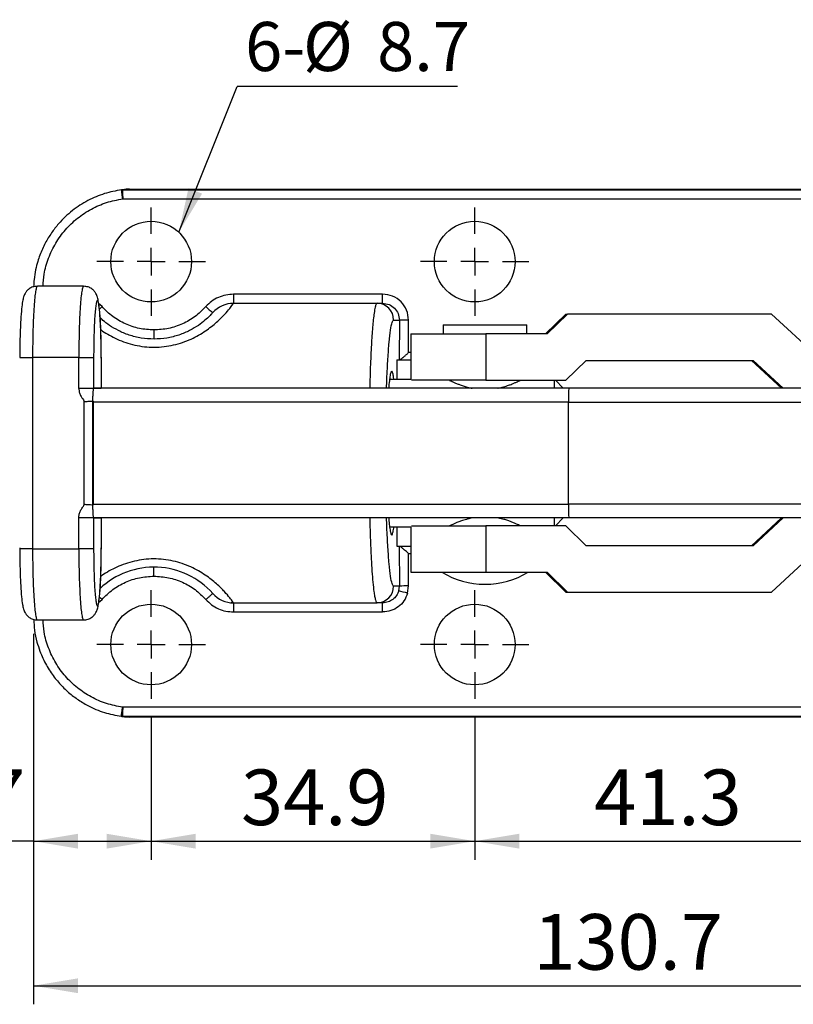
# Model space of a CAD drawing. Units: millimetres. Extents: x 5 to 297, y 6 to 206.
# Drawn here: x 125 to 167, y 114 to 167 of the extents above; entities that cross this region are included whole.
import ezdxf

# ---------------------------------------------------------------- set-up
doc = ezdxf.new("R2010")
doc.units = ezdxf.units.MM
doc.layers.add('DIM', color=5, linetype='Continuous')
doc.styles.add('SLDTEXTSTYLE1', font='TXT', dxfattribs={"width": 0.75})
doc.dimstyles.new('SLDDIMSTYLE2', dxfattribs={"dimtxt": 3, "dimasz": 2.4, "dimexe": 0, "dimexo": 0.0625, "dimgap": 0.75, "dimtad": 1, "dimdec": 1, "dimlfac": 2, "dimrnd": 1e-09, "dimzin": 12, "dimdsep": 46, "dimtxsty": 'SLDTEXTSTYLE1', "dimsah": 1, "dimcen": 0.09, "dimadec": 0, "dimazin": 3, "dimtfac": 1, "dimtdec": 1, "dimtofl": 0, "dimtmove": 0, "dimatfit": 3, "dimfxl": 0, "dimfrac": 2, "dimtolj": 1, "dimtzin": 12, "dimarcsym": 0})
doc.dimstyles.new('SLDDIMSTYLE4', dxfattribs={"dimtxt": 0.18, "dimasz": 2.4, "dimexe": 0, "dimexo": 0.0625, "dimgap": 0, "dimtad": 0, "dimtih": 1, "dimtoh": 1, "dimdec": 0, "dimrnd": 1e-09, "dimzin": 0, "dimdsep": 46, "dimtxsty": 'Standard', "dimsah": 1, "dimcen": 0.09, "dimadec": 0, "dimazin": 0, "dimtfac": 2.4, "dimtdec": 0, "dimtofl": 0, "dimtmove": 0, "dimatfit": 3, "dimfxl": 0, "dimfrac": 2, "dimtolj": 1, "dimtzin": 0, "dimarcsym": 0})

# ---------------------------------------------------------------- blocks, each defined once
blk = doc.blocks.new('_D_5')
at = {"layer": 'DIM', "color": 5}
for p, q in [((132.348, 129.79), (132.348, 122.107)), ((149.798, 129.79), (149.798, 122.107)), ((132.348, 123.107), (149.798, 123.107))]:
    blk.add_line(p, q, dxfattribs=at)
for points in [[(132.348, 123.107), (134.748, 122.707), (134.748, 123.507)], [(149.798, 123.107), (147.398, 123.507), (147.398, 122.707)]]:
    blk.add_solid(points, dxfattribs=at)
at = {"layer": 'DIM', "color": 5, "insert": (137.194, 126.974), "char_height": 3, "attachment_point": 1, "style": 'SLDTEXTSTYLE1'}
blk.add_mtext('34.9', dxfattribs=at)
blk = doc.blocks.new('_D_6')
at = {"layer": 'DIM', "color": 5}
for p, q in [((149.798, 129.79), (149.798, 122.107)), ((170.448, 129.79), (170.448, 122.107)), ((149.798, 123.107), (170.448, 123.107))]:
    blk.add_line(p, q, dxfattribs=at)
for points in [[(149.798, 123.107), (152.198, 122.707), (152.198, 123.507)], [(170.448, 123.107), (168.048, 123.507), (168.048, 122.707)]]:
    blk.add_solid(points, dxfattribs=at)
at = {"layer": 'DIM', "color": 5, "insert": (156.244, 126.974), "char_height": 3, "attachment_point": 1, "style": 'SLDTEXTSTYLE1'}
blk.add_mtext('41.3', dxfattribs=at)
blk = doc.blocks.new('_D_7')
at = {"layer": 'DIM', "color": 5}
for p, q in [((125.998, 134.29), (125.998, 122.107)), ((132.348, 129.79), (132.348, 122.107)), ((125.998, 123.107), (117.601, 123.107)), ((125.998, 123.107), (132.348, 123.107))]:
    blk.add_line(p, q, dxfattribs=at)
for points in [[(125.998, 123.107), (128.398, 122.707), (128.398, 123.507)], [(132.348, 123.107), (129.948, 123.507), (129.948, 122.707)]]:
    blk.add_solid(points, dxfattribs=at)
at = {"layer": 'DIM', "color": 5, "insert": (117.601, 126.974), "char_height": 3, "attachment_point": 1, "style": 'SLDTEXTSTYLE1'}
blk.add_mtext('12.7', dxfattribs=at)
blk = doc.blocks.new('_D_8')
at = {"layer": 'DIM', "color": 5}
for p, q in [((125.998, 134.29), (125.998, 114.309)), ((189.898, 134.29), (189.898, 114.309)), ((125.998, 115.309), (189.898, 115.309))]:
    blk.add_line(p, q, dxfattribs=at)
for points in [[(125.998, 115.309), (128.398, 114.909), (128.398, 115.709)], [(189.898, 115.309), (187.498, 115.709), (187.498, 114.909)]]:
    blk.add_solid(points, dxfattribs=at)
at = {"layer": 'DIM', "color": 5, "insert": (152.961, 119.176), "char_height": 3, "attachment_point": 1, "style": 'SLDTEXTSTYLE1'}
blk.add_mtext('130.7', dxfattribs=at)
blk = doc.blocks.new('SW_NOTE_1')
at = {"layer": 'DIM', "color": 0}
blk.add_line((11.89, 0), (0, 0), dxfattribs=at)
at = {"layer": 'DIM', "color": 0, "char_height": 2.6458, "attachment_point": 1, "style": 'SLDTEXTSTYLE1'}
for s, insert in [('6-', (0.428, 3.478)), ('%%c', (3.554, 3.478)), ('8.7', (7.548, 3.478))]:
    blk.add_mtext(s, dxfattribs=dict(at, insert=insert))
blk = doc.blocks.new('SW_CENTERMARKSYMBOL_0')
at = {"layer": 'DIM', "color": 0}
for p, q in [((0, 1.5), (0, 2.925)), ((0, 0), (0, 0.75)), ((-1.5, 0), (-2.925, 0)), ((0, 0), (-0.75, 0)), ((0, 0), (0, -0.75)), ((0, 0), (0.75, 0)), ((1.5, 0), (2.925, 0)), ((0, -1.5), (0, -2.925))]:
    blk.add_line(p, q, dxfattribs=at)
blk = doc.blocks.new('SW_CENTERMARKSYMBOL_1')
at = {"layer": 'DIM', "color": 0}
for p, q in [((0, 1.5), (0, 2.925)), ((0, 0), (0, 0.75)), ((-1.5, 0), (-2.925, 0)), ((0, 0), (-0.75, 0)), ((0, 0), (0, -0.75)), ((0, 0), (0.75, 0)), ((1.5, 0), (2.925, 0)), ((0, -1.5), (0, -2.925))]:
    blk.add_line(p, q, dxfattribs=at)
blk = doc.blocks.new('SW_CENTERMARKSYMBOL_4')
at = {"layer": 'DIM', "color": 0}
for p, q in [((0, 1.5), (0, 2.925)), ((0, 0), (0, 0.75)), ((-1.5, 0), (-2.925, 0)), ((0, 0), (-0.75, 0)), ((0, 0), (0, -0.75)), ((0, 0), (0.75, 0)), ((1.5, 0), (2.925, 0)), ((0, -1.5), (0, -2.925))]:
    blk.add_line(p, q, dxfattribs=at)
blk = doc.blocks.new('SW_CENTERMARKSYMBOL_5')
at = {"layer": 'DIM', "color": 0}
for p, q in [((0, 1.5), (0, 2.925)), ((0, 0), (0, 0.75)), ((-1.5, 0), (-2.925, 0)), ((0, 0), (-0.75, 0)), ((0, 0), (0, -0.75)), ((0, 0), (0.75, 0)), ((1.5, 0), (2.925, 0)), ((0, -1.5), (0, -2.925))]:
    blk.add_line(p, q, dxfattribs=at)

msp = doc.modelspace()

# ---------------------------------------------------------------- linework, layer by layer
at = {"color": 7, "linetype": 'Continuous', "lineweight": 25}
for p, q in [((131.186084, 158.281455), (131.187426, 158.281531)), ((131.186084, 158.281455), (184.710903, 158.281455)), ((130.806446, 158.246545), (130.807042, 158.246697)), ((130.806446, 158.246545), (185.09054, 158.246545)), ((130.850443, 157.74816), (185.046543, 157.74816)), ((128.703957, 153.040327), (126.209471, 153.040327)), ((144.833526, 152.608854), (136.793955, 152.608854)), ((144.833526, 152.117834), (144.833526, 152.608854)), ((136.793955, 152.117834), (144.528919, 152.117834)), ((144.528919, 152.117834), (144.833526, 152.117834)), ((154.708146, 151.540334), (153.608215, 150.465334)), ((154.797832, 151.540334), (153.697901, 150.465334)), ((154.708146, 151.540334), (154.797832, 151.540334)), ((165.797141, 151.540334), (154.797832, 151.540334)), ((169.046936, 148.540334), (165.797141, 151.540334)), ((145.42724, 151.217834), (145.735537, 151.217834)), ((145.735537, 151.217834), (145.733175, 149.067834)), ((146.232684, 149.46065), (146.234604, 151.208854)), ((148.103265, 150.965334), (148.103265, 150.465334)), ((148.103265, 150.965334), (152.603265, 150.965334)), ((152.603265, 150.465334), (152.603265, 150.965334)), ((132.498493, 150.681354), (132.498493, 150.190334)), ((146.353265, 150.465334), (146.353265, 148.010334)), ((146.353265, 150.465334), (150.398108, 150.465334)), ((150.398108, 150.465334), (150.398108, 147.965334)), ((153.697901, 150.465334), (150.398108, 150.465334)), ((125.261743, 149.203531), (125.275743, 149.203542)), ((125.953936, 149.203649), (125.953936, 138.87702)), ((128.448422, 149.203649), (125.953936, 149.203649)), ((128.448422, 147.523667), (128.448422, 149.203649)), ((129.246553, 149.203526), (129.246553, 147.523667)), ((129.663094, 147.540334), (129.663094, 149.152574)), ((145.600174, 149.067834), (145.600174, 148.010334)), ((145.600174, 149.067834), (146.353265, 149.067834)), ((154.716578, 147.965334), (155.816509, 149.040334)), ((155.816509, 149.040334), (164.815944, 149.040334)), ((164.726258, 149.040334), (166.351156, 147.540334)), ((164.815944, 149.040334), (166.440842, 147.540334)), ((146.353265, 148.010334), (145.20678, 148.010334)), ((150.398108, 147.965334), (146.397924, 147.965334)), ((150.398108, 147.965334), (154.716578, 147.965334)), ((154.103265, 147.540334), (154.103265, 147.965334)), ((154.573265, 147.540334), (154.148265, 147.965334)), ((129.246553, 147.523667), (128.448422, 147.523667)), ((154.87123, 147.540334), (129.257005, 147.540334)), ((129.257005, 147.540334), (129.651692, 147.540334)), ((128.736689, 141.264928), (128.736689, 146.815741)), ((129.207288, 141.234781), (129.207288, 146.845888)), ((154.860735, 146.790334), (129.24651, 146.790334)), ((129.24651, 141.290334), (129.24651, 146.790334)), ((154.860735, 141.290334), (154.860735, 146.790334)), ((154.860735, 146.790334), (170.624, 146.790334)), ((129.24651, 141.290334), (154.860735, 141.290334)), ((170.624, 141.290334), (154.860735, 141.290334)), ((128.448422, 138.87702), (128.448422, 140.557002)), ((128.448422, 140.557002), (129.246553, 140.557002)), ((129.246553, 140.557002), (129.246553, 138.87702)), ((154.87123, 140.540334), (129.257005, 140.540334)), ((129.257005, 140.540334), (129.651692, 140.540334)), ((129.663094, 138.928095), (129.663094, 140.540334)), ((154.103265, 140.115334), (154.103265, 140.540334)), ((154.148265, 140.115334), (154.573265, 140.540334)), ((166.351156, 140.540334), (164.726258, 139.040334)), ((166.440842, 140.540334), (164.815944, 139.040334)), ((145.205977, 140.070334), (146.353265, 140.070334)), ((145.600174, 140.070334), (145.600174, 139.012834)), ((146.353265, 140.070334), (146.353265, 137.615334)), ((146.397924, 140.115334), (150.398108, 140.115334)), ((150.398108, 140.115334), (150.398108, 137.615334)), ((154.716578, 140.115334), (150.398108, 140.115334)), ((155.816509, 139.040334), (154.716578, 140.115334)), ((165.797141, 136.540334), (169.046936, 139.540334)), ((125.275241, 138.877127), (125.261743, 138.877138)), ((125.953936, 138.87702), (128.448422, 138.87702)), ((129.246553, 138.87702), (128.448422, 138.87702)), ((145.600174, 139.012834), (146.353265, 139.012834)), ((145.733175, 139.012834), (145.735537, 136.862834)), ((146.234604, 136.871815), (146.232684, 138.620019)), ((164.815944, 139.040334), (155.816509, 139.040334)), ((132.498493, 137.399315), (132.498493, 137.890334)), ((146.353265, 137.615334), (150.398108, 137.615334)), ((150.398108, 137.615334), (153.697901, 137.615334)), ((153.608215, 137.615334), (154.708146, 136.540334)), ((153.697901, 137.615334), (154.797832, 136.540334)), ((145.735537, 136.862834), (145.42724, 136.862834)), ((145.699225, 136.608781), (145.735537, 136.862834)), ((146.177997, 136.476621), (146.234604, 136.871815)), ((154.708146, 136.540334), (154.797832, 136.540334)), ((154.797832, 136.540334), (165.797141, 136.540334)), ((136.793955, 135.962834), (144.528919, 135.962834)), ((136.793955, 135.962834), (136.793955, 135.471815)), ((144.833526, 135.962834), (144.528919, 135.962834)), ((136.793955, 135.471815), (144.833526, 135.471815)), ((126.209456, 135.04034), (128.703942, 135.04034)), ((185.058211, 130.334048), (130.838776, 130.334048)), ((130.807038, 129.833972), (130.806442, 129.834124)), ((185.090544, 129.834124), (130.806442, 129.834124)), ((184.710903, 129.799214), (131.186084, 129.799214)), ((131.187426, 129.799138), (131.186084, 129.799214))]:
    msp.add_line(p, q, dxfattribs=at)
at = {"color": 8, "linetype": 'Continuous', "lineweight": 25}
for p, q in [((129.697105, 151.938419), (129.516994, 152.102265)), ((146.353265, 149.46065), (146.232684, 149.46065)), ((129.66144, 149.152574), (129.663094, 149.152574)), ((129.66144, 147.540334), (129.66144, 149.152574)), ((129.66144, 138.928095), (129.66144, 140.540334)), ((129.663094, 138.928095), (129.66144, 138.928095)), ((146.232684, 138.620019), (146.353265, 138.620019)), ((129.516986, 135.978396), (129.697105, 136.142249))]:
    msp.add_line(p, q, dxfattribs=at)
at = {"color": 8, "linetype": 'Continuous', "lineweight": 25, "flags": 128}
msp.add_lwpolyline([(129.697105, 136.142249), (129.624777, 136.206423), (129.555186, 136.267828), (129.553377, 136.269419)], dxfattribs=at)
at = {"color": 7, "linetype": 'Continuous', "lineweight": 25}
for centre in [(132.348493, 154.365334), (149.798493, 154.365334), (132.348493, 133.715334), (149.798493, 133.715334)]:
    msp.add_circle(centre, 2.175, dxfattribs=at)
for centre, radius, start, end in [((131.498493, 152.790334), 5.5, 93.2562483, 97.2222444), ((131.498493, 152.790334), 5.5, 97.2222444, 97.8340733), ((141.488541, 158.708512), 9.17244, 227.569026, 230.6556498), ((136.793955, 150.617834), 1.5, 90, 138.3343501), ((144.528079, 151.218673), 0.899162, 359.946566, 89.9464661), ((129.267222, 147.522316), 0.020714, 119.5564245, 176.2617978), ((168.26839, 146.977798), 13.408965, 177.5956062, 180.8010472), ((168.268401, 141.102871), 13.408977, 179.1989541, 182.4043924), ((132.500697, 133.645064), 4.24521, 41.6377327, 133.2843909), ((150.353265, 141.465334), 4.5, 238.8211645, 270), ((150.353265, 141.465334), 4.5, 270, 301.1788355), ((144.528079, 136.861996), 0.899162, 270.0535339, 0.053434), ((143.751689, 128.620236), 8.222515, 72.8376063, 76.2990575), ((146.128608, 128.890418), 7.9821, 89.2391289, 92.8226152), ((136.793955, 137.462834), 1.5, 221.6656499, 270), ((131.498493, 135.290334), 5.5, 262.0375797, 262.7777156), ((131.498493, 135.290334), 5.5, 262.7777156, 266.7437517)]:
    msp.add_arc(centre, radius, start, end, dxfattribs=at)
msp.add_ellipse((129.257005, 141.290334), major_axis=(0, 0.75), ratio=0.066472015, start_param=2.930376641, end_param=3.141592657, dxfattribs=at)
for points, knots in [([(130.748817, 158.239003), (130.441246, 158.181078), (129.815607, 158.063251), (128.918347, 157.678766), (128.073536, 157.134658), (127.430141, 156.522557), (126.958013, 155.915846), (126.616153, 155.353039), (126.379515, 154.825953), (126.217003, 154.344358), (126.106439, 153.905731), (126.026819, 153.450316), (126.015493, 153.140071), (126.01066, 153.007678)], [0, 0, 0, 0, 0.1222339831, 0.2486394389, 0.3792161468, 0.5139637714, 0.5939648881, 0.6796952769, 0.771153652, 0.819537945, 0.8785444856, 0.9481700447, 1, 1, 1, 1]), ([(130.816364, 157.752566), (130.811219, 157.78997), (130.798301, 157.883883), (130.781596, 158.004954), (130.767453, 158.106951), (130.757517, 158.178212), (130.750358, 158.229036), (130.749335, 158.235655), (130.748817, 158.239002)], [0, 0, 0, 0, 0.146288657, 0.367303986, 0.506972573, 0.662787278, 0.829518797, 1, 1, 1, 1]), ([(130.850443, 157.74816), (130.848273, 157.748119), (130.845602, 157.748069), (130.842663, 157.749112), (130.841527, 157.749895), (130.840766, 157.750755), (130.838883, 157.754501), (130.8381, 157.766262), (130.835521, 157.794779), (130.831706, 157.857374), (130.824182, 157.968215), (130.817038, 158.080373), (130.811835, 158.161959), (130.807761, 158.226484), (130.806968, 158.238589), (130.806446, 158.246545)], [0, 0, 0, 0, 0.008218568, 0.010115694, 0.011866155, 0.013460965, 0.014465082, 0.02789946, 0.057478201, 0.125674989, 0.269320641, 0.500536664, 0.630355309, 0.75704816, 1, 1, 1, 1]), ([(130.816364, 157.752566), (130.816475, 157.752356), (130.816705, 157.751922), (130.817509, 157.751153), (130.820268, 157.749829), (130.831477, 157.748334), (130.842037, 157.748237), (130.850443, 157.74816)], [0, 0, 0, 0, 0.020206465, 0.041919988, 0.093823135, 0.278678024, 1, 1, 1, 1]), ([(126.209436, 153.040328), (126.127191, 153.032351), (125.966843, 153.016798), (125.769221, 152.908716), (125.629748, 152.779487), (125.513491, 152.607791), (125.456205, 152.444132), (125.406155, 152.210174), (125.354667, 151.813947), (125.317574, 151.323842), (125.291784, 150.804486), (125.275684, 150.33016), (125.264256, 149.788337), (125.262466, 149.403491), (125.261535, 149.203552)], [0, 0, 0, 0, 0.049699038, 0.096895504, 0.140110218, 0.179312884, 0.252590696, 0.346463721, 0.468046538, 0.617575725, 0.702371258, 0.794817327, 0.893401308, 1, 1, 1, 1]), ([(129.654911, 149.152788), (129.654265, 149.333412), (129.652952, 149.700578), (129.642445, 150.228991), (129.626895, 150.71266), (129.601517, 151.246639), (129.564389, 151.757218), (129.512367, 152.177042), (129.460351, 152.42994), (129.403326, 152.600256), (129.285749, 152.776657), (129.145762, 152.907584), (128.94775, 153.016593), (128.786389, 153.032303), (128.703957, 153.040328)], [0, 0, 0, 0, 0.095033392, 0.193181031, 0.285374319, 0.370370606, 0.520935076, 0.64465546, 0.742354544, 0.819553844, 0.859814721, 0.903521248, 0.950713848, 1, 1, 1, 1]), ([(136.793955, 152.608854), (136.653291, 152.600321), (136.371962, 152.583254), (135.969851, 152.445369), (135.599532, 152.236639), (135.399766, 152.037827), (135.299882, 151.938419)], [0, 0, 0, 0, 0.249992241, 0.499987938, 0.749989943, 1, 1, 1, 1]), ([(136.793955, 152.608854), (136.793955, 152.546742), (136.793955, 152.451251), (136.793955, 152.336988), (136.793955, 152.258549), (136.793955, 152.195433), (136.793955, 152.13442), (136.793955, 152.124371), (136.793955, 152.117834)], [0, 0, 0, 0, 0.239703462, 0.368518992, 0.5, 0.631481008, 0.760296538, 1, 1, 1, 1]), ([(146.234604, 151.208854), (146.213722, 151.392308), (146.171954, 151.759246), (145.847985, 152.222124), (145.384623, 152.545787), (145.017272, 152.587826), (144.833526, 152.608854)], [0, 0, 0, 0, 0.249840135, 0.499721352, 0.749765832, 1, 1, 1, 1]), ([(129.66144, 149.152574), (129.660632, 149.357822), (129.659023, 149.766437), (129.646714, 150.356048), (129.62757, 150.897876), (129.601667, 151.373895), (129.570177, 151.765254), (129.534329, 152.0593), (129.495335, 152.242679), (129.454789, 152.310272), (129.414095, 152.256944), (129.37487, 152.086747), (129.338657, 151.80246), (129.306787, 151.417741), (129.280639, 150.945383), (129.261278, 150.404278), (129.248941, 149.815915), (129.247348, 149.407468), (129.246553, 149.203526)], [0, 0, 0, 0, 0.062863806, 0.125151273, 0.187767956, 0.250166121, 0.312655826, 0.375256412, 0.437570678, 0.500226089, 0.562541455, 0.625114963, 0.687613055, 0.749981894, 0.812621273, 0.874902864, 0.93753772, 1, 1, 1, 1]), ([(132.498493, 150.681354), (132.234749, 150.697354), (131.707255, 150.729354), (130.953298, 150.987889), (130.258949, 151.379257), (129.884388, 151.75203), (129.697105, 151.938419)], [0, 0, 0, 0, 0.2499922407, 0.4999879381, 0.749989943, 1, 1, 1, 1]), ([(135.299882, 151.938419), (135.112598, 151.75203), (134.738038, 151.379257), (134.043688, 150.987889), (133.289731, 150.729354), (132.762238, 150.697354), (132.498493, 150.681354)], [0, 0, 0, 0, 0.250010057, 0.500012062, 0.750007759, 1, 1, 1, 1]), ([(136.733958, 152.036324), (136.725958, 152.059837), (136.709978, 152.106801), (136.662735, 152.108817), (136.639144, 152.109824)], [0, 0, 0, 0, 0.500654173, 1, 1, 1, 1]), ([(136.733684, 152.036418), (136.736839, 152.04049), (136.793769, 152.113946), (136.793865, 152.115946), (136.793955, 152.117834)], [0, 0, 0, 0, 0.055436327, 1, 1, 1, 1]), ([(144.833526, 152.117834), (144.951861, 152.10433), (145.188313, 152.077345), (145.487459, 151.868897), (145.695752, 151.570818), (145.722339, 151.33493), (145.735537, 151.217834)], [0, 0, 0, 0, 0.2505660876, 0.5006743887, 0.7521320254, 1, 1, 1, 1]), ([(135.6734, 151.615008), (135.665114, 151.605551), (135.648658, 151.58677), (135.510906, 151.4386), (135.277413, 151.217194), (134.92737, 150.940701), (134.454449, 150.651442), (133.870377, 150.399686), (133.206598, 150.230513), (132.504178, 150.170947), (131.801672, 150.228707), (131.137244, 150.395953), (130.550226, 150.647448), (130.077966, 150.934936), (129.756557, 151.186489), (129.638489, 151.299137), (129.59012, 151.345287)], [0, 0, 0, 0, 0.085792016, 0.170368526, 0.251533012, 0.329024846, 0.401490819, 0.469695841, 0.535110217, 0.598974724, 0.66262534, 0.727950552, 0.796288553, 0.86873005, 0.946222006, 1, 1, 1, 1]), ([(146.234604, 151.208854), (146.173971, 151.209037), (146.048114, 151.209415), (145.884029, 151.211526), (145.766714, 151.214479), (145.745674, 151.216743), (145.735537, 151.217834)], [0, 0, 0, 0, 0.240880935, 0.5, 0.759119065, 1, 1, 1, 1]), ([(145.743868, 149.067834), (145.74626, 149.068055), (145.751065, 149.068498), (145.760668, 149.072009), (145.772015, 149.077532), (145.78498, 149.085064), (145.799223, 149.094248), (145.819801, 149.108488), (145.845696, 149.127787), (145.877228, 149.152584), (145.907616, 149.177263), (145.939727, 149.203974), (145.976842, 149.235418), (146.019022, 149.271735), (146.066536, 149.313195), (146.115483, 149.356325), (146.170231, 149.404907), (146.209486, 149.439925), (146.231898, 149.459948), (146.232684, 149.46065)], [0, 0, 0, 0, 0.038547701, 0.077438725, 0.117343792, 0.157565001, 0.196098274, 0.234854156, 0.313744808, 0.373301049, 0.433323278, 0.494607989, 0.556250322, 0.637643834, 0.719653658, 0.803405311, 0.887684213, 0.996061016, 1, 1, 1, 1]), ([(145.440382, 148.010334), (145.439136, 148.021997), (145.425, 148.154295), (145.394344, 148.312134), (145.349413, 148.45949), (145.303205, 148.466653), (145.258155, 148.346361), (145.215296, 148.103653), (145.182054, 147.832532), (145.165112, 147.607289), (145.160075, 147.540334)], [0, 0, 0, 0, 0.014499271, 0.164483552, 0.32082928, 0.47713066, 0.628432148, 0.779764098, 0.934533839, 1, 1, 1, 1]), ([(148.444216, 147.965334), (148.446538, 147.964195), (148.470585, 147.952387), (148.52263, 147.927558), (148.614307, 147.88519), (148.725875, 147.835456), (148.85975, 147.780181), (149.011285, 147.722217), (149.174493, 147.664709), (149.374156, 147.605372), (149.535361, 147.564771), (149.623145, 147.546956), (149.655776, 147.540334)], [0, 0, 0, 0, 0.014755386, 0.152850711, 0.20853528, 0.349942, 0.496598148, 0.555709154, 0.705743556, 0.847220093, 0.943208561, 1, 1, 1, 1]), ([(151.051629, 147.540334), (151.053074, 147.540557), (151.134171, 147.553025), (151.312375, 147.600815), (151.550055, 147.669787), (151.739845, 147.738718), (151.890968, 147.79797), (152.027493, 147.855922), (152.140576, 147.907259), (152.220268, 147.944866), (152.249269, 147.959069), (152.262063, 147.965334)], [0, 0, 0, 0, 0.0024132783, 0.1354109904, 0.3246592616, 0.4592760928, 0.5503331182, 0.6888677962, 0.8293159171, 0.9247026721, 1, 1, 1, 1]), ([(128.448422, 147.523667), (128.453306, 147.459053), (128.463075, 147.329826), (128.54258, 147.113597), (128.671315, 146.964115), (128.723646, 146.845344), (128.736689, 146.815741)], [0, 0, 0, 0, 0.249667024, 0.499331177, 0.875210489, 1, 1, 1, 1]), ([(129.207284, 146.845888), (129.20752, 146.87749), (129.207994, 146.94122), (129.209891, 147.04325), (129.212987, 147.150409), (129.217682, 147.255865), (129.223391, 147.349038), (129.229006, 147.413595), (129.234029, 147.456772), (129.237984, 147.484612), (129.242179, 147.507738), (129.245091, 147.518343), (129.246553, 147.523667)], [0, 0, 0, 0, 0.0988361549, 0.1993178945, 0.3284603684, 0.4613469905, 0.5905316572, 0.7234545172, 0.7912355635, 0.859535881, 0.9294822335, 1, 1, 1, 1]), ([(170.012261, 147.540334), (169.577464, 147.540334), (168.698195, 147.540334), (167.116854, 147.540334), (165.349966, 147.540334), (163.411421, 147.540334), (161.34863, 147.540334), (159.207948, 147.540334), (157.039148, 147.540334), (155.588549, 147.540334), (154.87123, 147.540334)], [0, 0, 0, 0, 0.121790661, 0.246291258, 0.37266636, 0.5, 0.62733364, 0.753708742, 0.878209339, 1, 1, 1, 1]), ([(128.736689, 146.815741), (128.808969, 146.821752), (128.975802, 146.835626), (129.123551, 146.842176), (129.207288, 146.845888)], [0, 0, 0, 0, 0.43324567, 1, 1, 1, 1]), ([(129.207288, 146.845888), (129.218009, 146.837497), (129.232893, 146.825847), (129.244892, 146.805026), (129.245991, 146.795051), (129.24651, 146.790334)], [0, 0, 0, 0, 0.575767003, 0.799376977, 1, 1, 1, 1]), ([(129.24651, 141.290334), (129.245991, 141.285617), (129.244892, 141.275643), (129.232893, 141.254822), (129.218009, 141.243172), (129.207288, 141.234781)], [0, 0, 0, 0, 0.20062303, 0.424233006, 1, 1, 1, 1]), ([(128.448423, 140.557002), (128.452891, 140.620951), (128.461983, 140.751068), (128.534276, 140.93428), (128.619659, 141.072933), (128.699284, 141.175261), (128.724248, 141.235104), (128.736689, 141.264928)], [0, 0, 0, 0, 0.24646157, 0.501478246, 0.750573157, 0.875691392, 1, 1, 1, 1]), ([(129.207288, 141.234781), (129.123551, 141.238493), (128.975802, 141.245043), (128.808969, 141.258917), (128.736689, 141.264928)], [0, 0, 0, 0, 0.566754313, 1, 1, 1, 1]), ([(129.246553, 140.557002), (129.245819, 140.559529), (129.243616, 140.567115), (129.24, 140.584246), (129.23466, 140.617561), (129.228435, 140.671286), (129.221977, 140.751863), (129.216474, 140.848591), (129.212066, 140.956914), (129.209006, 141.075699), (129.207653, 141.169727), (129.207348, 141.223535), (129.207284, 141.234781)], [0, 0, 0, 0, 0.035313657, 0.105995452, 0.177266119, 0.306736398, 0.439962823, 0.569398334, 0.702597369, 0.831849747, 0.964858123, 1, 1, 1, 1]), ([(145.159903, 140.540334), (145.163529, 140.490243), (145.178512, 140.283264), (145.209451, 140.022745), (145.251728, 139.760074), (145.297009, 139.623958), (145.343196, 139.611572), (145.387986, 139.741144), (145.420403, 139.896604), (145.436548, 140.042873), (145.439579, 140.070334)], [0, 0, 0, 0, 0.047974634, 0.198234904, 0.348504452, 0.505147546, 0.661746208, 0.813335469, 0.964955249, 1, 1, 1, 1]), ([(149.654902, 140.540334), (149.653456, 140.540112), (149.572359, 140.527643), (149.394156, 140.479853), (149.156476, 140.410882), (148.966686, 140.341951), (148.815563, 140.282698), (148.679038, 140.224747), (148.565954, 140.17341), (148.486262, 140.135803), (148.457261, 140.1216), (148.444468, 140.115334)], [0, 0, 0, 0, 0.0024132772, 0.1354109894, 0.3246592607, 0.4592760918, 0.5503331173, 0.6888677953, 0.8293159163, 0.9247026713, 1, 1, 1, 1]), ([(152.262314, 140.115334), (152.259993, 140.116474), (152.235946, 140.128282), (152.1839, 140.153111), (152.092224, 140.195478), (151.980656, 140.245212), (151.84678, 140.300488), (151.695245, 140.358452), (151.532037, 140.41596), (151.332375, 140.475297), (151.171169, 140.515898), (151.083385, 140.533712), (151.050754, 140.540334)], [0, 0, 0, 0, 0.014755386, 0.15285071, 0.208535279, 0.349941999, 0.496598147, 0.555709154, 0.705743556, 0.847220093, 0.943208561, 1, 1, 1, 1]), ([(170.012261, 140.540334), (169.577464, 140.540334), (168.698195, 140.540334), (167.116854, 140.540334), (165.349966, 140.540334), (163.411421, 140.540334), (161.34863, 140.540334), (159.207948, 140.540334), (157.039148, 140.540334), (155.588549, 140.540334), (154.87123, 140.540334)], [0, 0, 0, 0, 0.121790661, 0.246291258, 0.37266636, 0.5, 0.62733364, 0.753708742, 0.878209339, 1, 1, 1, 1]), ([(125.261535, 138.936484), (125.262217, 138.738198), (125.263539, 138.353845), (125.274209, 137.810037), (125.28975, 137.329657), (125.314959, 136.801653), (125.351983, 136.29771), (125.403371, 135.888698), (125.45506, 135.642645), (125.511629, 135.476591), (125.628906, 135.302171), (125.769109, 135.172003), (125.96673, 135.063878), (126.127267, 135.048313), (126.209499, 135.04034)], [0, 0, 0, 0, 0.104545303, 0.202647896, 0.294147482, 0.378693404, 0.527811273, 0.650437872, 0.745554598, 0.821326399, 0.860906016, 0.90396598, 0.950808052, 1, 1, 1, 1]), ([(128.703944, 135.040339), (128.786352, 135.048355), (128.947513, 135.064032), (129.145456, 135.172816), (129.285902, 135.304014), (129.403623, 135.480713), (129.459943, 135.649805), (129.512671, 135.904625), (129.564384, 136.324129), (129.601658, 136.836417), (129.626963, 137.37022), (129.642519, 137.854392), (129.652967, 138.381948), (129.654274, 138.748521), (129.654914, 138.927931)], [0, 0, 0, 0, 0.049252503, 0.0963204, 0.13981247, 0.180082459, 0.25803092, 0.355303033, 0.479680102, 0.630118969, 0.715195529, 0.807159783, 0.905618527, 1, 1, 1, 1]), ([(129.246553, 138.87702), (129.247358, 138.671802), (129.24896, 138.263053), (129.261355, 137.673633), (129.280737, 137.133052), (129.306946, 136.660609), (129.338849, 136.276271), (129.375059, 135.992849), (129.414324, 135.823055), (129.45496, 135.770422), (129.495539, 135.838725), (129.534488, 136.022358), (129.570316, 136.316783), (129.601791, 136.708609), (129.627635, 137.184462), (129.646786, 137.72717), (129.659045, 138.31576), (129.660642, 138.724167), (129.66144, 138.928095)], [0, 0, 0, 0, 0.062851854, 0.125187133, 0.187780715, 0.250302672, 0.31268565, 0.375333889, 0.437602221, 0.50023073, 0.562581791, 0.625081593, 0.687624296, 0.749962062, 0.81261447, 0.874907603, 0.937538237, 1, 1, 1, 1]), ([(146.232684, 138.620019), (146.231898, 138.620721), (146.209485, 138.640744), (146.121298, 138.719397), (145.986446, 138.838434), (145.85945, 138.94347), (145.780158, 139.001583), (145.755991, 139.009076), (145.743868, 139.012834)], [0, 0, 0, 0, 0.00395336, 0.112725677, 0.443978979, 0.686376466, 0.842675455, 1, 1, 1, 1]), ([(129.697105, 136.142249), (129.884388, 136.328639), (130.258949, 136.701411), (130.953298, 137.09278), (131.707255, 137.351315), (132.234749, 137.383315), (132.498493, 137.399315)], [0, 0, 0, 0, 0.250010057, 0.5000120619, 0.7500077593, 1, 1, 1, 1]), ([(132.498493, 137.399315), (132.762238, 137.383315), (133.289731, 137.351315), (134.043688, 137.09278), (134.738038, 136.701411), (135.112598, 136.328639), (135.299882, 136.142249)], [0, 0, 0, 0, 0.249992241, 0.499987938, 0.749989943, 1, 1, 1, 1]), ([(145.699225, 136.608781), (145.664181, 136.520372), (145.592792, 136.340274), (145.389413, 136.137176), (145.131412, 135.992404), (144.937827, 135.973188), (144.833526, 135.962834)], [0, 0, 0, 0, 0.24512723, 0.49935035, 0.730258036, 1, 1, 1, 1]), ([(135.299882, 136.142249), (135.346545, 136.183643), (135.4183, 136.247295), (135.504756, 136.323103), (135.564345, 136.374971), (135.612559, 136.416444), (135.659504, 136.456142), (135.667924, 136.461909), (135.6734, 136.46566)], [0, 0, 0, 0, 0.239621139, 0.368466157, 0.5, 0.631533843, 0.760378861, 1, 1, 1, 1]), ([(135.299882, 136.142249), (135.399766, 136.042842), (135.599532, 135.84403), (135.969851, 135.6353), (136.371962, 135.497415), (136.653291, 135.480348), (136.793955, 135.471815)], [0, 0, 0, 0, 0.250010057, 0.500012062, 0.750007759, 1, 1, 1, 1]), ([(136.639144, 135.970845), (136.662757, 135.97188), (136.710203, 135.97396), (136.725394, 136.021642), (136.733025, 136.045593)], [0, 0, 0, 0, 0.497687026, 1, 1, 1, 1]), ([(146.177997, 136.476621), (146.12229, 136.336656), (146.010855, 136.056671), (145.686261, 135.733513), (145.284188, 135.513704), (144.983777, 135.48578), (144.833526, 135.471815)], [0, 0, 0, 0, 0.249813701, 0.499723382, 0.749786691, 1, 1, 1, 1]), ([(144.833526, 135.471815), (144.833526, 135.533927), (144.833526, 135.629417), (144.833526, 135.74368), (144.833526, 135.82212), (144.833526, 135.885236), (144.833526, 135.946248), (144.833526, 135.956298), (144.833526, 135.962834)], [0, 0, 0, 0, 0.2397034625, 0.3685189924, 0.5, 0.6314810076, 0.7602965375, 1, 1, 1, 1]), ([(126.014392, 135.072338), (126.023249, 134.878397), (126.042093, 134.465734), (126.169396, 133.894088), (126.330581, 133.387939), (126.504456, 132.973643), (126.690914, 132.608697), (126.895381, 132.271891), (127.113789, 131.963171), (127.415086, 131.592827), (127.82149, 131.181114), (128.354685, 130.760478), (129.013806, 130.362095), (129.805372, 130.020701), (130.429701, 129.901806), (130.736614, 129.843359)], [0, 0, 0, 0, 0.076013661, 0.161740141, 0.228595104, 0.284181225, 0.337701262, 0.389155118, 0.438542706, 0.485863944, 0.576238976, 0.664751142, 0.751400512, 0.877791256, 1, 1, 1, 1]), ([(130.736614, 129.84336), (130.737139, 129.846705), (130.738179, 129.853323), (130.745455, 129.904132), (130.755554, 129.975371), (130.769927, 130.077338), (130.786904, 130.19837), (130.800031, 130.292254), (130.80526, 130.329645)], [0, 0, 0, 0, 0.170483828, 0.337217525, 0.493033598, 0.632702579, 0.853715995, 1, 1, 1, 1]), ([(130.838776, 130.334048), (130.830522, 130.334003), (130.820103, 130.333947), (130.809245, 130.332353), (130.806689, 130.331219), (130.805754, 130.330679), (130.805444, 130.33003), (130.80526, 130.329645)], [0, 0, 0, 0, 0.719889136, 0.908633733, 0.939219386, 0.963911944, 1, 1, 1, 1]), ([(130.806442, 129.834124), (130.80697, 129.842235), (130.808052, 129.858862), (130.815325, 129.974326), (130.825978, 130.139705), (130.834505, 130.269197), (130.838776, 130.334048)], [0, 0, 0, 0, 0.2437993607, 0.4997873978, 0.7494866168, 1, 1, 1, 1])]:
    msp.add_open_spline(points, degree=3, knots=knots, dxfattribs=at)
at = {"color": 8, "linetype": 'Continuous', "lineweight": 25}
for points, knots in [([(126.520151, 153.040327), (126.532659, 153.258124), (126.56231, 153.774421), (126.794661, 154.562782), (127.18013, 155.374083), (127.709521, 156.102317), (128.358727, 156.725629), (129.109356, 157.220056), (129.934865, 157.584235), (130.522532, 157.696456), (130.816364, 157.752566)], [0, 0, 0, 0, 0.0944011059, 0.2237816857, 0.3531598201, 0.48253468, 0.6119058526, 0.7412733936, 0.8706378204, 1, 1, 1, 1]), ([(126.209495, 153.036194), (126.193702, 153.025126), (126.161104, 153.002284), (126.113413, 152.785396), (126.068451, 152.435356), (126.028883, 151.956747), (125.996338, 151.36948), (125.972256, 150.696463), (125.956888, 149.964394), (125.954919, 149.456901), (125.953936, 149.203649)], [0, 0, 0, 0, 0.118169948, 0.24389638, 0.369756106, 0.495693105, 0.621679563, 0.747822336, 0.874156485, 1, 1, 1, 1]), ([(128.704019, 153.036289), (128.688247, 153.025248), (128.655633, 153.002418), (128.607911, 152.785553), (128.562934, 152.43527), (128.52332, 151.95624), (128.490841, 151.369028), (128.469251, 150.76988), (128.456642, 150.209321), (128.449741, 149.71067), (128.448862, 149.373133), (128.448422, 149.203648)], [0, 0, 0, 0, 0.11797314, 0.243944644, 0.369839244, 0.495544889, 0.621931352, 0.747696169, 0.832200969, 0.915744934, 1, 1, 1, 1]), ([(129.697105, 151.938419), (129.649535, 151.896165), (129.599282, 151.851528), (129.555861, 151.813446), (129.553543, 151.811414)], [0, 0, 0, 0, 0.9466223264, 1, 1, 1, 1]), ([(129.626154, 150.698572), (129.659728, 150.673739), (129.801335, 150.568997), (130.094739, 150.3911), (130.509964, 150.178082), (130.966315, 149.996896), (131.459979, 149.85737), (131.977473, 149.769769), (132.510817, 149.740612), (133.042198, 149.77241), (133.558213, 149.862315), (134.049594, 150.003318), (134.503723, 150.185989), (134.919372, 150.399658), (135.2846, 150.628868), (135.606919, 150.866129), (135.974613, 151.176612), (136.32641, 151.532537), (136.604822, 151.86496), (136.69154, 151.980344), (136.733684, 152.036418)], [0, 0, 0, 0, 0.015656458, 0.066035326, 0.114924479, 0.164952424, 0.214023048, 0.263731054, 0.313232119, 0.363020004, 0.412251853, 0.461365413, 0.511445305, 0.560248147, 0.610539731, 0.658925104, 0.709127214, 0.808187323, 0.906782394, 1, 1, 1, 1]), ([(144.528919, 152.117834), (144.517228, 152.112938), (144.495967, 152.104035), (144.467404, 152.042351), (144.440456, 151.957377), (144.413891, 151.84194), (144.386419, 151.686046), (144.354702, 151.464972), (144.319477, 151.155093), (144.281792, 150.731), (144.248151, 150.264468), (144.216939, 149.740844), (144.18829, 149.157902), (144.162639, 148.509773), (144.14447, 147.969117), (144.136191, 147.635795), (144.133819, 147.540334)], [0, 0, 0, 0, 0.071294202, 0.129656789, 0.175084705, 0.237643188, 0.295999376, 0.35015301, 0.444094917, 0.533732243, 0.619065161, 0.700093979, 0.790423285, 0.878823559, 0.965296337, 1, 1, 1, 1]), ([(145.046289, 147.540334), (145.05137, 147.705203), (145.069385, 148.289781), (145.115416, 149.143025), (145.181632, 150.049101), (145.258213, 150.710599), (145.34104, 151.137802), (145.398505, 151.191156), (145.42724, 151.217834)], [0, 0, 0, 0, 0.072798174, 0.258122874, 0.443515085, 0.628969647, 0.814471917, 1, 1, 1, 1]), ([(125.275743, 149.203542), (125.279212, 149.203547), (125.290177, 149.203562), (125.428707, 149.203587), (125.661358, 149.203618), (125.85641, 149.203638), (125.953936, 149.203649)], [0, 0, 0, 0, 0.13363996, 0.42242664, 0.71121332, 1, 1, 1, 1]), ([(144.13426, 140.540334), (144.138641, 140.367925), (144.15114, 139.876041), (144.179184, 139.126787), (144.216294, 138.335983), (144.259056, 137.643291), (144.306644, 137.046884), (144.354258, 136.609553), (144.400555, 136.30215), (144.44004, 136.119148), (144.483474, 135.989925), (144.512181, 135.972812), (144.528919, 135.962834)], [0, 0, 0, 0, 0.062938741, 0.179564365, 0.299615159, 0.4086577, 0.525348411, 0.649686925, 0.732536531, 0.82483648, 0.897870025, 1, 1, 1, 1]), ([(145.42724, 136.862834), (145.398505, 136.889513), (145.34104, 136.942866), (145.258213, 137.37007), (145.181632, 138.031568), (145.115416, 138.937644), (145.069385, 139.790888), (145.05137, 140.375466), (145.046289, 140.540334)], [0, 0, 0, 0, 0.185528083, 0.371030353, 0.556484915, 0.741877126, 0.927201826, 1, 1, 1, 1]), ([(125.953936, 138.87702), (125.856417, 138.87703), (125.66138, 138.877051), (125.428619, 138.877081), (125.289689, 138.877107), (125.278764, 138.877122), (125.275241, 138.877127)], [0, 0, 0, 0, 0.287686975, 0.57537395, 0.863060924, 1, 1, 1, 1]), ([(125.953936, 138.87702), (125.95492, 138.623529), (125.956893, 138.115537), (125.972292, 137.382731), (125.99643, 136.709099), (126.029043, 136.121455), (126.068686, 135.642961), (126.113706, 135.29353), (126.161316, 135.077814), (126.193803, 135.055617), (126.209482, 135.044905)], [0, 0, 0, 0, 0.125965955, 0.252434577, 0.378744896, 0.504902286, 0.630979524, 0.756932268, 0.882687749, 1, 1, 1, 1]), ([(128.448422, 138.87702), (128.449417, 138.62204), (128.451398, 138.11419), (128.466823, 137.381496), (128.490917, 136.709002), (128.523523, 136.121616), (128.563164, 135.643043), (128.60814, 135.293857), (128.655788, 135.077862), (128.688281, 135.055648), (128.704013, 135.044893)], [0, 0, 0, 0, 0.126688323, 0.252327577, 0.378745785, 0.50492543, 0.630695862, 0.756916849, 0.882309773, 1, 1, 1, 1]), ([(136.793955, 135.962834), (136.78419, 135.976495), (136.76471, 136.003747), (136.601791, 136.220103), (136.324485, 136.550052), (135.967562, 136.910778), (135.597606, 137.221945), (135.272278, 137.460246), (134.904242, 137.689665), (134.48648, 137.902561), (134.030815, 138.083779), (133.536969, 138.223297), (133.019525, 138.3109), (132.486164, 138.340057), (131.9548, 138.308258), (131.438733, 138.218356), (130.947545, 138.077344), (130.49269, 137.894705), (130.079721, 137.680916), (129.792482, 137.505852), (129.655595, 137.404253), (129.626172, 137.382415)], [0, 0, 0, 0, 0.0901164372, 0.1797709592, 0.2696436322, 0.3592426998, 0.4049437041, 0.4489813846, 0.4945897921, 0.5388495534, 0.5841402654, 0.628564315, 0.6735653876, 0.7183791147, 0.7634525027, 0.808022507, 0.8524854222, 0.8978231673, 0.9420047859, 0.9875341779, 1, 1, 1, 1]), ([(130.80526, 130.329645), (130.512011, 130.3863), (129.925508, 130.499612), (129.101966, 130.864704), (128.353281, 131.35951), (127.705883, 131.982656), (127.178041, 132.71026), (126.793743, 133.520554), (126.562136, 134.307644), (126.532581, 134.823008), (126.520117, 135.04034)], [0, 0, 0, 0, 0.1293692192, 0.2587406937, 0.3881152847, 0.5174935041, 0.6468754042, 0.7762605709, 0.9056481763, 1, 1, 1, 1])]:
    msp.add_open_spline(points, degree=3, knots=knots, dxfattribs=at)
at = {"color": 7, "linetype": 'Continuous', "lineweight": 25}
msp.add_open_spline([(128.448422, 149.203649), (128.547231, 149.203638), (128.74485, 149.203618), (129.003724, 149.203587), (129.193235, 149.203557), (129.22878, 149.203536), (129.246553, 149.203526)], degree=3, dxfattribs=at)

# ---------------------------------------------------------------- block references
at = {"layer": 'DIM', "color": 5}
msp.add_blockref('SW_NOTE_1', (136.985714, 163.815079), dxfattribs=at)
at = {"layer": 'DIM', "color": 1}
for name, p in [('SW_CENTERMARKSYMBOL_0', (132.348493, 154.365334)), ('SW_CENTERMARKSYMBOL_1', (149.798493, 154.365334)), ('SW_CENTERMARKSYMBOL_5', (132.348493, 133.715334)), ('SW_CENTERMARKSYMBOL_4', (149.798493, 133.715334))]:
    msp.add_blockref(name, p, dxfattribs=at)

# ---------------------------------------------------------------- dimensions: what is measured, and where the dimension line sits
at = {"layer": 'DIM', "color": 5}
for base, p1, p2, picture, middle in [((132.348493, 123.107082), (125.998494, 135.290334), (132.348493, 130.790334), '_D_7', (121.479677, 123.107082)), ((149.798493, 123.107082), (132.348493, 130.790334), (149.798493, 130.790334), '_D_5', (141.073493, 123.107082)), ((170.448493, 123.107082), (149.798493, 130.790334), (170.448493, 130.790334), '_D_6', (160.123493, 123.107082))]:
    dim = msp.add_linear_dim(base=base, p1=p1, p2=p2, dimstyle='SLDDIMSTYLE2', dxfattribs=at)
    dim.commit()
    dim.dimension.update_dxf_attribs({"geometry": picture, "text_midpoint": middle, "dimtype": 160})
dim = msp.add_linear_dim(base=(189.898493, 115.308803), p1=(125.998494, 135.290334), p2=(189.898493, 135.290334), angle=0, dimstyle='SLDDIMSTYLE2', dxfattribs=at)
dim.commit()
dim.dimension.update_dxf_attribs({"geometry": '_D_8', "text_midpoint": (157.948494, 115.308803), "dimtype": 160})

# ---------------------------------------------------------------- leaders
msp.add_leader([(133.837102, 155.951105), (136.985714, 163.815079)], dimstyle='SLDDIMSTYLE4', dxfattribs=at)

doc.saveas('drawing.dxf')
